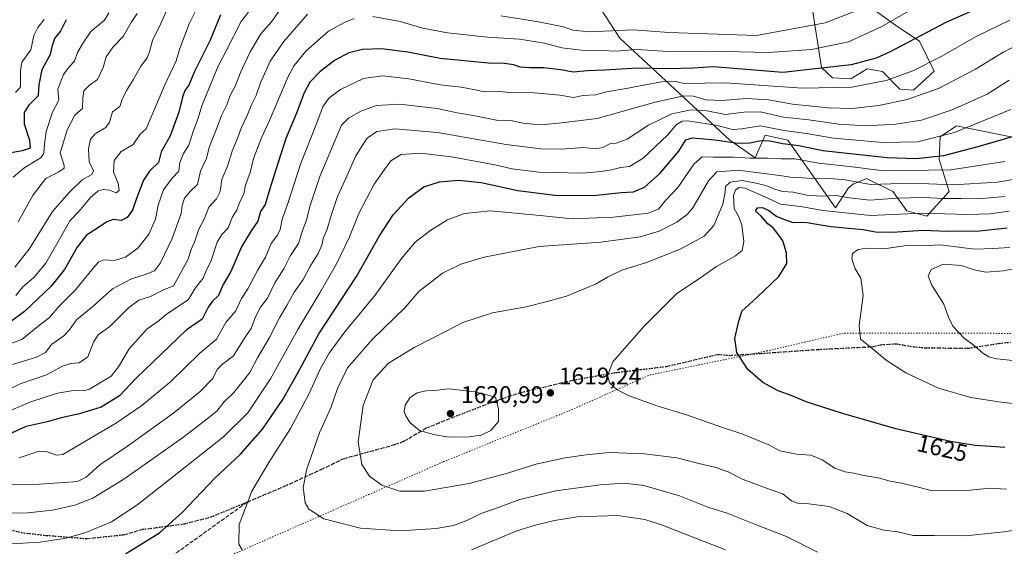
# Model space of a CAD drawing. Units: metres. Extents: x 671914 to 675376, y 4744460 to 4746859.
# Drawn here: x 673533 to 673944, y 4744826 to 4745045 of the extents above; entities that cross this region are included whole.
import ezdxf
from ezdxf.enums import TextEntityAlignment as Align

# ---------------------------------------------------------------- set-up
doc = ezdxf.new("R2010")
doc.units = ezdxf.units.M
doc.header["$MEASUREMENT"] = 0
doc.linetypes.add('DGN Style 3', pattern=[2.307223, 1.648017, -0.659207])
doc.linetypes.add('DGN Style 5', pattern=[1.153612, 0.494405, -0.659207])
for name, color, linetype, lineweight in [('Arbolado forestal CxS', 92, 'Continuous', 0), ('Curva de nivel maestra', 30, 'Continuous', 30), ('Curva de nivel normal', 30, 'Continuous', 0), ('Pastizal CxS', 92, 'Continuous', 0), ('Punto de cota en terreno', 7, 'Continuous', 0), ('Ruta', 7, 'DGN Style 5', 30), ('Rótulo de curva de nivel directora', 7, 'Continuous', 0), ('Rótulo de punto de cota en terreno', 7, 'Continuous', 0), ('Senda', 7, 'DGN Style 3', 0), ('Vía pecuaria eje', 92, 'DGN Style 5', 0)]:
    doc.layers.add(name, color=color, linetype=linetype, lineweight=lineweight)
doc.styles.add('Style-Arial', font='txt')

# ---------------------------------------------------------------- blocks, each defined once
blk = doc.blocks.new('5PATER')
at = {"layer": 'Punto de cota en terreno', "linetype": 'Continuous', "lineweight": 0}
h = blk.add_hatch(color=51, dxfattribs=at)
edge = h.paths.add_edge_path()
edge.add_ellipse((0, 0), major_axis=(-0.11, -0.111), ratio=0.999422, start_angle=0, end_angle=360)

msp = doc.modelspace()

# ---------------------------------------------------------------- linework, layer by layer
at = {"layer": 'Arbolado forestal CxS', "color": 92, "linetype": 'Continuous', "lineweight": 0}
for points in [[(673951.7863, 4744995.4799, 1599.807), (673924.3297, 4745001.1251, 1592.0792), (673917.4617, 4744996.5031, 1593.3804), (673917.0697, 4744986.9663, 1598.8827), (673921.2193, 4744973.7357, 1610.667), (673911.9585, 4744963.3367, 1619.4794), (673903.6415, 4744965.6627, 1617.3027), (673897.7047, 4744973.7015, 1610.8155), (673886.7197, 4744979.0377, 1606.4735), (673885.8951, 4744978.7013, 1606.9012), (673883.3789, 4744977.6755, 1608.2591), (673881.1579, 4744976.7697, 1609.4066), (673879.2619, 4744975.1979, 1610.9883), (673873.7599, 4744966.7999, 1616.9471), (673853.9505, 4744995.0737, 1596.7387), (673844.4565, 4744997.1837, 1596.7129), (673840.2365, 4744987.6859, 1603.1162), (673829.6877, 4744995.0737, 1597.8634), (673783.6727, 4745037.7117, 1565.4076), (673767.5641, 4745062.5623, 1550.9972)], [(673767.5641, 4745062.5623, 1550.9972), (673783.6727, 4745037.7117, 1565.4076), (673829.6877, 4744995.0737, 1597.8634), (673840.2365, 4744987.6859, 1603.1162), (673844.4565, 4744997.1837, 1596.7129), (673853.9505, 4744995.0737, 1596.7387), (673873.7599, 4744966.7999, 1616.9471), (673879.2619, 4744975.1979, 1610.9883), (673881.1579, 4744976.7697, 1609.4066), (673883.3789, 4744977.6755, 1608.2591), (673885.8951, 4744978.7013, 1606.9012), (673886.7197, 4744979.0377, 1606.4735), (673897.7047, 4744973.7015, 1610.8155), (673903.6415, 4744965.6627, 1617.3027), (673911.9585, 4744963.3367, 1619.4794), (673921.2193, 4744973.7357, 1610.667), (673917.0697, 4744986.9663, 1598.8827), (673917.4617, 4744996.5031, 1593.3804), (673924.3297, 4745001.1251, 1592.0792), (673951.7863, 4744995.4799, 1599.807)], [(673863.8869, 4745051.2987, 1559.5223), (673867.9605, 4745025.3951, 1573.0026), (673872.5565, 4745021.1081, 1575.7757), (673880.1935, 4745020.7381, 1576.6159), (673887.0413, 4745024.7869, 1575.0288), (673893.4303, 4745023.7389, 1576.4324), (673900.6741, 4745016.3669, 1581.145), (673906.4069, 4745015.9321, 1582.2703), (673915.0271, 4745023.8547, 1580.4235), (673908.8771, 4745036.3455, 1574.4391), (673899.7735, 4745042.3815, 1570.0481), (673888.0437, 4745050.8677, 1564.2057)], [(673888.0437, 4745050.8677, 1564.2057), (673899.7735, 4745042.3815, 1570.0481), (673908.8771, 4745036.3455, 1574.4391), (673915.0271, 4745023.8547, 1580.4235), (673906.4069, 4745015.9321, 1582.2703), (673900.6741, 4745016.3669, 1581.145), (673893.4303, 4745023.7389, 1576.4324), (673887.0413, 4745024.7869, 1575.0288), (673880.1935, 4745020.7381, 1576.6159), (673872.5565, 4745021.1081, 1575.7757), (673867.9605, 4745025.3951, 1573.0026), (673863.8869, 4745051.2987, 1559.5223)]]:
    msp.add_polyline3d(points, dxfattribs=at)
at = {"layer": 'Curva de nivel maestra', "color": 30, "linetype": 'Continuous', "lineweight": 30, "flags": 128}
for points, elevation in [([(673936.27, 4745051.4601), (673919.85, 4745044.1201), (673896.62, 4745031.9101), (673890.83, 4745029.3301), (673880.35, 4745026.4601), (673851.83, 4745023.2901), (673822.89, 4745025.6201), (673814.2, 4745025.1801), (673804.23, 4745024.8401), (673791.12, 4745025.1001), (673777.54, 4745024.3201), (673770.17, 4745024.0401), (673764.26, 4745023.4901), (673759.14, 4745024.3801), (673752.05, 4745025.3001), (673746.14, 4745025.2401), (673742.17, 4745025.5801), (673739.51, 4745026.4601), (673735.51, 4745027.0901), (673728.94, 4745027.2701), (673708.69, 4745029.1801), (673695.17, 4745031.8701), (673684.26, 4745033.2601), (673676.32, 4745032.9701), (673670.57, 4745031.4801), (673664.64, 4745028.3501), (673658.59, 4745023.7701), (673654.31, 4745019.2601), (673651.9, 4745014.8801), (673648.65, 4745006.3801), (673644.28, 4744995.7401), (673637.98, 4744976.2401), (673635.58, 4744968.2501), (673633.69, 4744965.3001), (673632.54, 4744961.2201), (673629.72, 4744957.3001), (673625.82, 4744950.6101), (673621.24, 4744940.3401), (673618.11, 4744934.8201), (673616.11, 4744930.3201), (673613.49, 4744927.7701), (673611.68, 4744925.1001), (673609.34, 4744920.4301), (673602.68, 4744915.7401), (673581.79, 4744895.7801), (673574.81, 4744888.3901), (673567.15, 4744883.6801), (673558.13, 4744880.8401), (673550.49, 4744879.2701), (673544.57, 4744877.6001), (673535.82, 4744875.5601), (673528.68, 4744872.4301)], 1575), ([(673528.66, 4744989.7701), (673534.25, 4744990.7701), (673537.6, 4744991.9401), (673537.42, 4744994.9501), (673535.13, 4745001.7201), (673535.12, 4745006.5901), (673537.2, 4745009.9501), (673540.92, 4745013.7701), (673541.23, 4745018.2101), (673542.54, 4745024.5401), (673546.05, 4745031.0101), (673546.84, 4745034.6201), (673547.86, 4745037.5701), (673550.17, 4745040.4401), (673552.72, 4745045.4401)], 1525), ([(673617.02, 4745047.3901), (673612.63, 4745036.7701), (673606.16, 4745023.7701), (673603.77, 4745018.1001), (673602.15, 4745015.7701), (673601.07, 4745013.1001), (673599.58, 4745006.8201), (673595.99, 4744996.9601), (673592.27, 4744990.1501), (673591.07, 4744985.7701), (673587.35, 4744982.1001), (673584.84, 4744978.4401), (673581.93, 4744970.7701), (673580.28, 4744965.8801), (673577.98, 4744962.7901), (673575.52, 4744961.5401), (673572.18, 4744961.9601), (673569.52, 4744961.0301), (673565.65, 4744958.3101), (673561.02, 4744955.5001), (673557.12, 4744950.4401), (673551.87, 4744941.1001), (673546.32, 4744934.1001), (673535.17, 4744923.5801), (673529.18, 4744919.1601)], 1550), ([(673577.32, 4744822.5001), (673591.49, 4744831.2101), (673601.01, 4744839.7501), (673614.68, 4744853.9901), (673625.31, 4744864.0801), (673634.47, 4744874.4501), (673643.07, 4744886.9201), (673649.07, 4744897.7501), (673657.98, 4744914.2701), (673673.84, 4744938.1801), (673683.33, 4744955.1401), (673689.13, 4744963.9201), (673695.66, 4744971.0701), (673701.86, 4744975.6101), (673708.41, 4744977.7201), (673716.53, 4744978.4601), (673725.79, 4744977.3901), (673741.14, 4744974.0701), (673756.53, 4744972.1301), (673772.7, 4744971.9801), (673784.26, 4744973.2001), (673789.43, 4744973.5601), (673794.07, 4744975.4801), (673800.48, 4744981.1501), (673808.36, 4744990.4801), (673811.32, 4744995.1801), (673814.08, 4744996.0301), (673823.57, 4744995.2801), (673832.82, 4744993.8301), (673838.02, 4744993.9101), (673842.76, 4744994.9201), (673846.4, 4744994.8201), (673851.83, 4744993.6501), (673858.5, 4744992.8101), (673868.5, 4744990.8201), (673895.34, 4744987.8301), (673907.49, 4744987.4801), (673918.97, 4744988.6801), (673933.33, 4744992.4401), (673947.68, 4744996.5801)], 1600), ([(673944.52, 4744866.8201), (673938.74, 4744867.3201), (673932.1, 4744867.6601), (673921.82, 4744869.3801), (673899.02, 4744874.6101), (673885.42, 4744878.5801), (673876.7, 4744880.9801), (673868.44, 4744883.7201), (673861.6, 4744885.8801), (673855.26, 4744888.5501), (673849.8, 4744890.4801), (673843.46, 4744894.0201), (673837.23, 4744899.4501), (673832.6, 4744906.4701), (673831.72, 4744912.2801), (673833.23, 4744918.9601), (673834.7, 4744923.8001), (673840.81, 4744929.2801), (673850.17, 4744938.1701), (673853.49, 4744943.6901), (673853.31, 4744948.1101), (673851.78, 4744953.1201), (673849.78, 4744955.9501), (673847.8, 4744958.4501), (673845.58, 4744960.2001), (673842.74, 4744963.3801), (673840.41, 4744965.5201), (673841.28, 4744966.8901), (673843.28, 4744966.9301), (673845.91, 4744965.6701), (673849.24, 4744963.2501), (673853.2, 4744961.7401), (673856.12, 4744960.8001), (673861, 4744960.8401), (673871.84, 4744959.0601), (673885.3, 4744957.7601), (673890.49, 4744956.9001), (673897.5, 4744956.6501), (673910.36, 4744957.5601), (673920.46, 4744957.1201), (673933.96, 4744957.1901), (673945.47, 4744958.5401)], 1625)]:
    msp.add_lwpolyline(points, dxfattribs=dict(at, elevation=elevation))
at = {"layer": 'Curva de nivel normal', "color": 30, "linetype": 'Continuous', "lineweight": 0, "flags": 128}
for points, elevation in [([(673521.98, 4744907.59), (673534.04, 4744911.95), (673540.75, 4744917.28), (673545.52, 4744921.13), (673549.65, 4744925.87), (673556.38, 4744932.61), (673564.52, 4744942.56), (673566.14, 4744944.28), (673568.3, 4744945.16), (673572.51, 4744944.85), (673577.25, 4744946.22), (673582.66, 4744950.1), (673587.01, 4744955.86), (673589.89, 4744962.11), (673590.99, 4744968.02), (673593.15, 4744974.42), (673596.8, 4744979.27), (673599.62, 4744982.1), (673600.05, 4744985.77), (673601.55, 4744989.48), (673603.76, 4744992.95), (673605.7, 4744999.15), (673607.47, 4745003.88), (673609.37, 4745009.88), (673613.7, 4745020.22), (673616.02, 4745025.92), (673619.4, 4745032.38), (673625.68, 4745044.59), (673633.29, 4745054.76)], 1555), ([(673608.67, 4745053.15), (673603.92, 4745043.67), (673600, 4745033.34), (673598.46, 4745028.21), (673593.75, 4745018.11), (673585.92, 4744999.77), (673583.4, 4744997.53), (673580.54, 4744993.29), (673575.52, 4744990.3), (673572.51, 4744986.57), (673572.29, 4744981.73), (673574.21, 4744976.97), (673574.66, 4744974.05), (673573.46, 4744973.15), (673570.62, 4744974.16), (673567.96, 4744974.45), (673565.7, 4744973.8), (673562.6, 4744971.03), (673557.99, 4744965.51), (673554.04, 4744961.44), (673550.87, 4744955.72), (673544.02, 4744943.77), (673539.1, 4744937.8), (673534.44, 4744933.95), (673531.52, 4744930.24)], 1545), ([(673530.18, 4744901.54), (673540.18, 4744904.48), (673543.85, 4744906.43), (673546.6, 4744909.92), (673551.52, 4744913.42), (673553.93, 4744915.96), (673556.85, 4744920.18), (673563.85, 4744925.82), (673571.92, 4744933.02), (673579.8, 4744937.29), (673585.59, 4744939.01), (673589.38, 4744940.56), (673591.94, 4744943.92), (673596.81, 4744954.1), (673600.51, 4744964.48), (673600.96, 4744967.82), (673602, 4744970.95), (673604.25, 4744973.69), (673607.44, 4744976.55), (673608.58, 4744982.18), (673611.14, 4744987.54), (673612.32, 4744992.44), (673615.24, 4744999.44), (673617.41, 4745005.44), (673619.58, 4745009.77), (673621.04, 4745013.77), (673623.21, 4745017.92), (673625.29, 4745023.39), (673629.22, 4745031.67), (673633.78, 4745039.42), (673638.24, 4745044.51), (673643.84, 4745052.43)], 1560), ([(673531.16, 4744942.09), (673537.06, 4744949.6), (673546.85, 4744965.33), (673553.78, 4744973.3), (673559.25, 4744978.58), (673563.24, 4744980.78), (673563.98, 4744982.29), (673562.16, 4744986.1), (673561.84, 4744991.44), (673562.72, 4744995.44), (673564.74, 4744997.92), (673569.04, 4745000.37), (673570.68, 4745002.59), (673571.85, 4745006.98), (673574.99, 4745009.2), (673575.92, 4745011.99), (673577.74, 4745015.77), (673580.51, 4745020.22), (673583.76, 4745025.9), (673586.37, 4745029.48), (673587.38, 4745031.9), (673588.54, 4745036.69), (673591.96, 4745043.52), (673594.38, 4745049.1)], 1540), ([(673680.66, 4745046.69), (673692.05, 4745044.59), (673701.46, 4745041.76), (673711.79, 4745039.84), (673728.51, 4745038), (673741.78, 4745037.27), (673752.29, 4745035.52), (673759.45, 4745033.68), (673770.16, 4745032.34), (673776.16, 4745032.48), (673782.16, 4745032.24), (673790.8, 4745032.9), (673804.02, 4745032.07), (673821.8, 4745032.22), (673845.83, 4745031.65), (673863.84, 4745032.89), (673879.2, 4745036.09), (673893.14, 4745042.51), (673909.82, 4745052.11)], 1570), ([(673734.08, 4745046.95), (673749.77, 4745044.44), (673760.27, 4745042.37), (673764.17, 4745040.96), (673771.14, 4745040.29), (673789.49, 4745041.12), (673804.16, 4745039.97), (673840.78, 4745038.72), (673869.47, 4745044.09), (673882.42, 4745049.06)], 1565), ([(673518.15, 4744885.91), (673533.29, 4744893.34), (673544.31, 4744897.18), (673551.05, 4744900.74), (673554.36, 4744901.89), (673557.91, 4744902.18), (673561.53, 4744904.74), (673563.99, 4744910.77), (673565.94, 4744913.82), (673570.78, 4744917.37), (673578.62, 4744925.06), (673582.94, 4744928.26), (673587.8, 4744929.87), (673592.92, 4744932.44), (673597.31, 4744934.28), (673603.32, 4744945.1), (673604.76, 4744949.44), (673606.12, 4744952.55), (673607.99, 4744957.88), (673610.21, 4744962.16), (673612.09, 4744967.06), (673615.34, 4744970.54), (673616.86, 4744973.6), (673617.47, 4744978.65), (673619.96, 4744984.22), (673622, 4744990.91), (673624.05, 4744995.72), (673625.58, 4745000.1), (673628.17, 4745005.44), (673629.94, 4745009.77), (673631.89, 4745013.77), (673633.63, 4745018.98), (673637.69, 4745028.08), (673643.36, 4745036.24), (673653.25, 4745047.67)], 1565), ([(673525.96, 4744880.85), (673537.85, 4744885.93), (673548.85, 4744889.5), (673555.62, 4744890.69), (673559.91, 4744890.53), (673562.34, 4744891.18), (673566.4, 4744893.72), (673571.3, 4744896.59), (673574.42, 4744900.55), (673578.8, 4744908.06), (673586.4, 4744916.42), (673591.4, 4744919.86), (673594.39, 4744922.48), (673603.46, 4744928.44), (673606.48, 4744933.44), (673609.71, 4744937.57), (673610.99, 4744940.63), (673613.08, 4744944.92), (673615.62, 4744952.5), (673617.58, 4744955.79), (673620.16, 4744958.44), (673621.99, 4744963.1), (673623.76, 4744965.86), (673624.81, 4744968.7), (673626.69, 4744972.76), (673627.42, 4744976.29), (673629.33, 4744981.6), (673630.81, 4744987.4), (673634.06, 4744996.12), (673637.48, 4745003.34), (673645.25, 4745021.72), (673647.69, 4745026.19), (673652.64, 4745032.26), (673662.06, 4745040.56), (673668.98, 4745044.3), (673672.84, 4745045.91)], 1570), ([(673530.39, 4744979.68), (673534.9, 4744983.36), (673542.09, 4744987.83), (673543.15, 4744989.67), (673543.46, 4744993.39), (673544.18, 4744998.77), (673546.85, 4745006.77), (673549.49, 4745011.78), (673548.99, 4745016.38), (673551.49, 4745022.48), (673553.8, 4745025.7), (673556, 4745028.1), (673557.2, 4745031.73), (673559.66, 4745035.72), (673562.85, 4745040.41), (673568.56, 4745045.11), (673570.36, 4745048.26)], 1530), ([(673531.31, 4745015), (673533.49, 4745017.24), (673533.53, 4745024.08), (673533.97, 4745027.66), (673535.5, 4745029.76), (673537.77, 4745032.77), (673539.07, 4745038.77), (673540.64, 4745042.1), (673543.38, 4745045.44)], 1520), ([(673532.49, 4744960.95), (673538.82, 4744972.32), (673544, 4744979.14), (673549.5, 4744981.92), (673551.66, 4744983.38), (673551.75, 4744984.46), (673550.07, 4744989.77), (673553.05, 4744999.69), (673556.15, 4745005.5), (673559.34, 4745008.34), (673559.5, 4745012.73), (673559.97, 4745015.7), (673562.16, 4745017.85), (673565.6, 4745020.46), (673567.96, 4745025.44), (673569.25, 4745029.83), (673572.14, 4745034.02), (673576.36, 4745038.36), (673579.72, 4745044.23), (673582.2, 4745047.97)], 1535), ([(673946.65, 4745045.18), (673932.28, 4745038.26), (673918.13, 4745030.14), (673906.05, 4745023.99), (673894.99, 4745019.96), (673880.63, 4745017.25), (673859.86, 4745016.8), (673827.89, 4745018.98), (673810.62, 4745018.71), (673806.46, 4745019.74), (673801.1, 4745019.38), (673786.41, 4745016.64), (673778.21, 4745015.29), (673773.53, 4745014), (673768.43, 4745013.68), (673764.35, 4745012.96), (673758.62, 4745013.83), (673748, 4745014.81), (673737.83, 4745015.01), (673731.84, 4745015.58), (673727.18, 4745015.21), (673723.34, 4745016.1), (673717.5, 4745017.19), (673708.67, 4745018.19), (673695.63, 4745020.62), (673684.69, 4745021.88), (673676.76, 4745020.83), (673667.15, 4745016.24), (673662.17, 4745012.66), (673659.74, 4745009), (673656.51, 4745000.54), (673650.48, 4744985.43), (673645.04, 4744968.63), (673642.71, 4744962.13), (673641.85, 4744957.83), (673640.75, 4744955.47), (673638.11, 4744951.96), (673635.81, 4744946.23), (673632.41, 4744940.77), (673628.36, 4744933.1), (673625.75, 4744929.06), (673623.34, 4744923.92), (673619.24, 4744918.95), (673615.3, 4744912.01), (673608.28, 4744906), (673596.26, 4744894.45), (673584.18, 4744884.32), (673573.5, 4744877.08), (673551.18, 4744863.88), (673548.45, 4744863.64), (673544.6, 4744864.98), (673540.85, 4744865.22), (673532.85, 4744862.56)], 1580), ([(673957.27, 4745038.69), (673944.06, 4745032), (673932.3, 4745024.69), (673916.78, 4745016.66), (673903.68, 4745012.04), (673891.85, 4745009.6), (673880.82, 4745008.37), (673870.68, 4745008.62), (673855.8, 4745010.08), (673846.01, 4745011.95), (673836.49, 4745012.43), (673826.36, 4745011.64), (673819.7, 4745011.96), (673814.48, 4745013.38), (673810.49, 4745013.52), (673798.5, 4745010.95), (673774.27, 4745004.07), (673758.15, 4745002.19), (673750.54, 4745001.47), (673743.25, 4745002.18), (673738.87, 4745003.14), (673732.17, 4745003.48), (673722.5, 4745005.37), (673715.79, 4745006.5), (673707.51, 4745008.33), (673691.84, 4745010.06), (673682.17, 4745009.54), (673675.84, 4745007.34), (673670.42, 4745004.32), (673667.49, 4745001.4), (673658.49, 4744979.98), (673654.31, 4744967.35), (673652.87, 4744961.77), (673651.25, 4744957.44), (673649.55, 4744951.99), (673646.24, 4744946.98), (673643.54, 4744941.66), (673639.73, 4744935.56), (673636.54, 4744929.2), (673633.73, 4744925.36), (673631.62, 4744921.39), (673629.75, 4744916.44), (673627.06, 4744912.44), (673622.47, 4744905.11), (673618.01, 4744901.78), (673615.64, 4744899.32), (673613.81, 4744895.61), (673608.52, 4744890.14), (673597.52, 4744881.24), (673578.18, 4744867.43), (673566.6, 4744859.64), (673560.87, 4744854.51), (673557.27, 4744852.61), (673551.76, 4744852.3), (673541.46, 4744851.52), (673515.94, 4744851.2)], 1585), ([(673521.46, 4744839.42), (673536.52, 4744839.6), (673546.74, 4744840.63), (673556.15, 4744842.74), (673563.72, 4744845.65), (673576.61, 4744853.6), (673601.08, 4744870.84), (673611.45, 4744878.77), (673615.52, 4744882.03), (673618.34, 4744885.79), (673622.49, 4744889.82), (673625.96, 4744893.94), (673629.3, 4744898.15), (673632.41, 4744904.27), (673637.49, 4744912.74), (673641.62, 4744920.93), (673644.7, 4744926.1), (673647.79, 4744931.63), (673651.46, 4744936.92), (673654.26, 4744942.28), (673657.8, 4744947.78), (673659.3, 4744951.27), (673659.92, 4744954.04), (673661.58, 4744957.9), (673662.99, 4744963.3), (673665.8, 4744971.58), (673669.8, 4744980.13), (673673.51, 4744988.49), (673675.84, 4744992.36), (673678.17, 4744995.95), (673682.26, 4744998.68), (673689.83, 4744999.88), (673707.59, 4744998.25), (673736.25, 4744993.29), (673750.81, 4744991.48), (673759.42, 4744991.39), (673768.73, 4744991.98), (673773.62, 4744991.52), (673776.64, 4744992.06), (673779.62, 4744993.61), (673782.16, 4744993.86), (673786.79, 4744995.56), (673795.68, 4745001.36), (673805.46, 4745006.03), (673813.48, 4745007.73), (673820.08, 4745007.28), (673827.81, 4745005.82), (673835.46, 4745006.75), (673842.41, 4745006.88), (673852.03, 4745004.64), (673862.7, 4745003.58), (673875.2, 4745001.73), (673886.5, 4745001.07), (673899.04, 4745001.7), (673909.67, 4745003.48), (673922.52, 4745007.69), (673937.12, 4745014.32), (673946.31, 4745020.1)], 1590), ([(673947.07, 4745007.94), (673923.47, 4744998.34), (673908.06, 4744994.34), (673893.53, 4744994.15), (673872.98, 4744995.98), (673861.66, 4744997.84), (673852.35, 4744999.07), (673842.29, 4745001.06), (673834.74, 4744999.78), (673830.73, 4744999.6), (673823.8, 4745001.4), (673812.14, 4745003.19), (673809.72, 4745003.02), (673807.41, 4745001.65), (673803.7, 4744997.13), (673793.46, 4744987.55), (673787.82, 4744984.04), (673783.96, 4744983.68), (673780.36, 4744982.74), (673775.83, 4744982.05), (673767.94, 4744981.28), (673749.94, 4744981.76), (673738.82, 4744983.07), (673730.84, 4744984.9), (673713.51, 4744988.13), (673700.47, 4744989.72), (673692.36, 4744989.15), (673688.14, 4744986.5), (673685.51, 4744982.8), (673681.17, 4744976.74), (673674.78, 4744964.44), (673670.88, 4744954.71), (673665.45, 4744943.55), (673658.46, 4744931.4), (673649.25, 4744916.1), (673637.93, 4744895.51), (673628.4, 4744881.31), (673618.27, 4744871.3), (673597.57, 4744855.06), (673582.1, 4744842.76), (673571.42, 4744835.88), (673560.72, 4744831.4), (673552.56, 4744829.02), (673541.68, 4744827.33), (673524.6, 4744826.41)], 1595), ([(673626.07, 4744824.1), (673624.66, 4744826.47), (673624.83, 4744834.76), (673630.11, 4744848.68), (673637.16, 4744860.6), (673646.26, 4744874.73), (673654.07, 4744889.37), (673658.8, 4744899.78), (673662.35, 4744906.17), (673668.91, 4744915.08), (673681.44, 4744930.2), (673692.51, 4744945.71), (673698.32, 4744952.46), (673704.77, 4744957.56), (673711.82, 4744961.78), (673718.91, 4744964.55), (673729.67, 4744965.6), (673750.41, 4744963.67), (673763.79, 4744962.2), (673781.16, 4744962.98), (673795.5, 4744964.69), (673799.89, 4744966.24), (673802.68, 4744969.76), (673808.02, 4744975.36), (673814.78, 4744985.24), (673818.16, 4744988.08), (673822.9, 4744987.95), (673831.44, 4744987.97), (673838.23, 4744987.51), (673845.38, 4744987.54), (673851.06, 4744987.32), (673856.8, 4744987.32), (673866.64, 4744985.54), (673879.63, 4744984.16), (673893.94, 4744982.31), (673921.93, 4744982.69), (673944.51, 4744986.16)], 1605), ([(673866.25, 4744823.15), (673853.36, 4744829.68), (673839.64, 4744835.04), (673828.61, 4744839.49), (673820.46, 4744841.99), (673808.72, 4744846.7), (673793.76, 4744850.93), (673785.48, 4744851.95), (673775.5, 4744851.28), (673757.08, 4744848.75), (673741.98, 4744845.11), (673731.81, 4744841.41), (673725.69, 4744839.31), (673719.9, 4744836.33), (673714.29, 4744834.27), (673707.09, 4744833.03), (673692.05, 4744832.13), (673675.51, 4744833.22), (673660.1, 4744837.11), (673653.93, 4744841.06), (673652.36, 4744843.71), (673652.04, 4744846.11), (673651.51, 4744850.11), (673653.02, 4744857.91), (673658.38, 4744872.95), (673663.12, 4744883.39), (673665.82, 4744891.5), (673670.04, 4744900.05), (673680.41, 4744912.11), (673694.06, 4744925.32), (673699.84, 4744931.96), (673709.64, 4744939.62), (673717.39, 4744943.35), (673727.11, 4744946.3), (673750.03, 4744950.68), (673775.8, 4744952.53), (673792.16, 4744954.72), (673800.16, 4744957.1), (673807.5, 4744960.82), (673811.92, 4744964.1), (673814.16, 4744966.8), (673820.83, 4744978.13), (673824.18, 4744981.84), (673828.1, 4744982.1), (673833.01, 4744982.62), (673850.51, 4744980.36), (673855.88, 4744979.49), (673860.03, 4744979.38), (673865.71, 4744978.93), (673871.36, 4744979.12), (673877.9, 4744978.5), (673888.36, 4744976.63), (673901.16, 4744977), (673912.76, 4744976.92), (673922.93, 4744976.41), (673941.43, 4744977.62), (673956.16, 4744980.09)], 1610), ([(673960.18, 4744834.14), (673944.02, 4744831.63), (673928.16, 4744830.04), (673915.11, 4744830.05), (673906.18, 4744830.17), (673899.86, 4744831.64), (673893.99, 4744832.31), (673887.06, 4744834.34), (673878.64, 4744839.36), (673871.18, 4744842.2), (673862.63, 4744843.35), (673857.88, 4744843.55), (673855.47, 4744844.64), (673851.84, 4744847.51), (673845.7, 4744849.65), (673835.24, 4744853.52), (673829.04, 4744856.65), (673823.88, 4744858.54), (673816.12, 4744860.24), (673807.52, 4744862.52), (673793.98, 4744864.16), (673779.22, 4744864.79), (673769.72, 4744863.76), (673760.84, 4744862.53), (673748.61, 4744859.82), (673736.87, 4744856.12), (673720.85, 4744851.82), (673702.23, 4744848.57), (673691.85, 4744848.67), (673684.34, 4744851.12), (673679.19, 4744854.87), (673675.99, 4744859.81), (673674.51, 4744869.25), (673676.62, 4744884.43), (673680.78, 4744895.11), (673687.07, 4744902.04), (673698.14, 4744908.73), (673712.12, 4744915.77), (673718.17, 4744919.07), (673730.6, 4744923), (673744.57, 4744925.55), (673753.44, 4744927.77), (673761.5, 4744929.96), (673773.51, 4744934.97), (673778.56, 4744937.98), (673784.51, 4744940.89), (673794.83, 4744943.99), (673808.93, 4744949.58), (673819.01, 4744955.08), (673822.98, 4744959.44), (673826.7, 4744968.44), (673827.78, 4744973.44), (673827.85, 4744975.77), (673829.77, 4744977.58), (673834.82, 4744978.22), (673840.52, 4744977.12), (673844.64, 4744976.24), (673848.37, 4744974.64), (673851.78, 4744973.72), (673856.1, 4744973.38), (673861.93, 4744972.2), (673867.75, 4744971.69), (673874.06, 4744972), (673879.68, 4744970.96), (673888.11, 4744970.05), (673899.42, 4744970.95), (673910.86, 4744971.18), (673918.84, 4744970.72), (673926.33, 4744970.7), (673933.33, 4744970.65), (673944.49, 4744971.55)], 1615), ([(673945.21, 4744849.51), (673938.26, 4744849.89), (673930.2, 4744849.04), (673914.15, 4744848.78), (673908.92, 4744850.19), (673901.34, 4744852.02), (673896.56, 4744852.85), (673891.58, 4744854.12), (673884.9, 4744855.26), (673881.5, 4744856.11), (673877.83, 4744856.64), (673873.5, 4744858.23), (673868.16, 4744861.73), (673863.5, 4744863.64), (673857.5, 4744864.04), (673850.55, 4744865.43), (673845.91, 4744867.89), (673835.05, 4744872.47), (673827.43, 4744874.95), (673811.52, 4744880.42), (673799.16, 4744884.22), (673787.64, 4744888.41), (673782.65, 4744890.9), (673779.63, 4744893.65), (673778.62, 4744896.78), (673780.8, 4744902.58), (673793.75, 4744917.33), (673807.48, 4744931.06), (673815.74, 4744936.52), (673824.08, 4744942.4), (673832.01, 4744946.78), (673834.76, 4744949.04), (673835.49, 4744952.76), (673834.69, 4744959.74), (673833.12, 4744963.6), (673831.43, 4744966.63), (673831.15, 4744971.99), (673831.97, 4744974.36), (673833.62, 4744975.28), (673836.11, 4744975.02), (673845.5, 4744970.83), (673850.86, 4744968.34), (673859.14, 4744967.45), (673868.64, 4744965.73), (673888.44, 4744963.67), (673909.96, 4744964.56), (673929.08, 4744964.01), (673938.19, 4744964.38), (673946.36, 4744965.46)], 1620), ([(673963.77, 4744883.2), (673942.07, 4744885.9), (673930.35, 4744887.67), (673916.86, 4744891.6), (673903.21, 4744897.96), (673894.92, 4744903.29), (673888.32, 4744908.88), (673884.25, 4744912.09), (673883.7, 4744917.8), (673885.3, 4744930.24), (673884.32, 4744937.44), (673881.9, 4744941.72), (673880.58, 4744945.72), (673880.96, 4744947.85), (673883.22, 4744949.53), (673886.95, 4744950.02), (673894.02, 4744949.7), (673904.45, 4744951.34), (673910.91, 4744950.94), (673917.26, 4744951.4), (673922.15, 4744950.79), (673927.42, 4744950.2), (673932.23, 4744949.6), (673939.46, 4744949.93), (673946.55, 4744950.26)], 1630), ([(673950.49, 4744902.92), (673941.15, 4744903.79), (673937.77, 4744904.64), (673935.27, 4744906.19), (673931.78, 4744909.23), (673927.59, 4744912.44), (673922.86, 4744917.46), (673920.92, 4744921.2), (673918.97, 4744926.72), (673914.06, 4744934.54), (673912.55, 4744938.3), (673913.79, 4744941.07), (673918.77, 4744943.38), (673926.38, 4744942.81), (673931.7, 4744940.93), (673936.58, 4744940.01), (673943.9, 4744940.51), (673949.66, 4744941.61)], 1635), ([(673712.3, 4744891.35), (673706.31, 4744890.58), (673702.76, 4744890.5), (673699.09, 4744889.61), (673696, 4744887.54), (673694.12, 4744884.47), (673693.74, 4744881.93), (673694.34, 4744879.99), (673696.05, 4744877.32), (673700.02, 4744873.96), (673706.04, 4744872.31), (673712.03, 4744871.21), (673720.7, 4744871.24), (673725.84, 4744871.94), (673729.84, 4744873.9), (673733.12, 4744877.64), (673733.07, 4744883), (673731.84, 4744887.78), (673723.13, 4744890.08), (673712.3, 4744891.35)], 1620), ([(673827.83, 4744824.17), (673801.16, 4744834.56), (673794.11, 4744836.75), (673782.83, 4744838.53), (673765.98, 4744837.84), (673756.49, 4744836.43), (673749, 4744834.61), (673740.76, 4744832.07), (673721.85, 4744824.08)], 1605)]:
    msp.add_lwpolyline(points, dxfattribs=dict(at, elevation=elevation))
at = {"layer": 'Pastizal CxS', "color": 92, "linetype": 'Continuous', "lineweight": 0}
for points in [[(673767.5641, 4745062.5623, 1550.9972), (673783.6727, 4745037.7117, 1565.4076), (673829.6877, 4744995.0737, 1597.8634), (673840.2365, 4744987.6859, 1603.1162), (673844.4565, 4744997.1837, 1596.7129), (673853.9505, 4744995.0737, 1596.7387), (673873.7599, 4744966.7999, 1616.9471), (673879.2619, 4744975.1979, 1610.9883), (673881.1579, 4744976.7697, 1609.4066), (673883.3789, 4744977.6755, 1608.2591), (673885.8951, 4744978.7013, 1606.9012), (673886.7197, 4744979.0377, 1606.4735), (673897.7047, 4744973.7015, 1610.8155), (673903.6415, 4744965.6627, 1617.3027), (673911.9585, 4744963.3367, 1619.4794), (673921.2193, 4744973.7357, 1610.667), (673917.0697, 4744986.9663, 1598.8827), (673917.4617, 4744996.5031, 1593.3804), (673924.3297, 4745001.1251, 1592.0792), (673951.7863, 4744995.4799, 1599.807)], [(673767.5641, 4745062.5623, 1550.9972), (673783.6727, 4745037.7117, 1565.4076), (673829.6877, 4744995.0737, 1597.8634), (673840.2365, 4744987.6859, 1603.1162), (673844.4565, 4744997.1837, 1596.7129), (673853.9505, 4744995.0737, 1596.7387), (673873.7599, 4744966.7999, 1616.9471), (673879.2619, 4744975.1979, 1610.9883), (673881.1579, 4744976.7697, 1609.4066), (673883.3789, 4744977.6755, 1608.2591), (673885.8951, 4744978.7013, 1606.9012), (673886.7197, 4744979.0377, 1606.4735), (673897.7047, 4744973.7015, 1610.8155), (673903.6415, 4744965.6627, 1617.3027), (673911.9585, 4744963.3367, 1619.4794), (673921.2193, 4744973.7357, 1610.667), (673917.0697, 4744986.9663, 1598.8827), (673917.4617, 4744996.5031, 1593.3804), (673924.3297, 4745001.1251, 1592.0792), (673951.7863, 4744995.4799, 1599.807)], [(673888.0437, 4745050.8677, 1564.2057), (673899.7735, 4745042.3815, 1570.0481), (673908.8771, 4745036.3455, 1574.4391), (673915.0271, 4745023.8547, 1580.4235), (673906.4069, 4745015.9321, 1582.2703), (673900.6741, 4745016.3669, 1581.145), (673893.4303, 4745023.7389, 1576.4324), (673887.0413, 4745024.7869, 1575.0288), (673880.1935, 4745020.7381, 1576.6159), (673872.5565, 4745021.1081, 1575.7757), (673867.9605, 4745025.3951, 1573.0026), (673863.8869, 4745051.2987, 1559.5223)], [(673888.0437, 4745050.8677, 1564.2057), (673899.7735, 4745042.3815, 1570.0481), (673908.8771, 4745036.3455, 1574.4391), (673915.0271, 4745023.8547, 1580.4235), (673906.4069, 4745015.9321, 1582.2703), (673900.6741, 4745016.3669, 1581.145), (673893.4303, 4745023.7389, 1576.4324), (673887.0413, 4745024.7869, 1575.0288), (673880.1935, 4745020.7381, 1576.6159), (673872.5565, 4745021.1081, 1575.7757), (673867.9605, 4745025.3951, 1573.0026), (673863.8869, 4745051.2987, 1559.5223)]]:
    msp.add_polyline3d(points, dxfattribs=at)
at = {"layer": 'Ruta', "color": 7, "linetype": 'DGN Style 5', "lineweight": 30}
msp.add_polyline3d([(673518.0917, 4744835.4333, 1591.8758), (673533.7021, 4744831.3323, 1593.3709), (673544.4178, 4744830.1417, 1594.0063), (673560.9543, 4744828.8188, 1595.8398), (673576.5647, 4744830.4063, 1597.4717), (673584.3523, 4744832.7046, 1598.1622), (673586.7154, 4744832.9335, 1598.547), (673601.7321, 4744834.9235, 1600.9837), (673612.8127, 4744837.8146, 1602.6954), (673626.1742, 4744843.2386, 1604.7547), (673628.1918, 4744844.0946, 1605.0863), (673643.6367, 4744850.6469, 1608.1723), (673658.9826, 4744857.6584, 1611.5999), (673668.243, 4744862.1563, 1613.7404), (673689.7819, 4744868.0429, 1618.3622), (673693.5915, 4744869.4769, 1619.0283), (673702.7371, 4744874.8583, 1620.4381), (673713.3837, 4744879.2416, 1620.9957), (673730.3567, 4744885.7176, 1620.1792), (673742.4797, 4744889.8418, 1619.458), (673764.2722, 4744894.9464, 1619.4393), (673782.0692, 4744898.1247, 1620.2948), (673803.1732, 4744900.6322, 1621.8366), (673824.699, 4744905.7116, 1624.1407), (673829.2551, 4744905.2586, 1624.657), (673842.7376, 4744906.102, 1626.2662), (673866.4475, 4744907.7533, 1628.4253), (673889.2309, 4744908.9063, 1630.1965), (673892.8151, 4744909.7512, 1630.5081), (673899.2632, 4744910.1097, 1631.1912), (673906.2858, 4744908.8901, 1631.8882), (673911.5003, 4744908.4257, 1632.4497), (673929.3263, 4744908.2799, 1634.768), (673942.0958, 4744910.3074, 1636.1396), (673946.9292, 4744910.8133, 1636.5135)], dxfattribs=at)
at = {"layer": 'Senda', "color": 7, "linetype": 'DGN Style 3', "lineweight": 0}
for points in [[(673518.0917, 4744835.4333, 1591.8758), (673533.7021, 4744831.3323, 1593.3709), (673544.4178, 4744830.1417, 1594.0063), (673560.9543, 4744828.8188, 1595.8398), (673576.5647, 4744830.4063, 1597.4717), (673584.3523, 4744832.7046, 1598.1622), (673586.7154, 4744832.9335, 1598.547), (673601.7321, 4744834.9235, 1600.9837), (673612.8127, 4744837.8146, 1602.6954), (673626.1742, 4744843.2386, 1604.7547), (673628.1918, 4744844.0946, 1605.0863), (673643.6367, 4744850.6469, 1608.1723), (673658.9826, 4744857.6584, 1611.5999), (673668.243, 4744862.1563, 1613.7404), (673689.7819, 4744868.0429, 1618.3622), (673693.5915, 4744869.4769, 1619.0283), (673702.7371, 4744874.8583, 1620.4381), (673713.3837, 4744879.2416, 1620.9957), (673730.3567, 4744885.7176, 1620.1792), (673742.4797, 4744889.8418, 1619.458), (673764.2722, 4744894.9464, 1619.4393), (673782.0692, 4744898.1247, 1620.2948), (673803.1732, 4744900.6322, 1621.8366), (673824.699, 4744905.7116, 1624.1407), (673829.2551, 4744905.2586, 1624.657), (673842.7376, 4744906.102, 1626.2662), (673866.4475, 4744907.7533, 1628.4253), (673889.2309, 4744908.9063, 1630.1965), (673892.8151, 4744909.7512, 1630.5081), (673899.2632, 4744910.1097, 1631.1912), (673906.2858, 4744908.8901, 1631.8882), (673911.5003, 4744908.4257, 1632.4497), (673929.3263, 4744908.2799, 1634.768), (673942.0958, 4744910.3074, 1636.1396), (673946.9292, 4744910.8133, 1636.5135)], [(673523.8243, 4744785.6611, 1607.6706), (673535.0577, 4744792.2781, 1605.0441), (673555.6895, 4744800.7767, 1603.2383), (673585.4165, 4744813.4385, 1602.5947), (673628.1918, 4744844.0946, 1605.0863)]]:
    msp.add_polyline3d(points, dxfattribs=at)
at = {"layer": 'Vía pecuaria eje', "color": 92, "linetype": 'DGN Style 5', "lineweight": 0}
msp.add_polyline3d([(673530.1805, 4744733.5341, 1602.9399), (673555.1665, 4744766.0019, 1604.6057), (673580.1524, 4744795.9722, 1603.2481), (673616.3817, 4744819.6986, 1604.0189), (673678.846, 4744847.1712, 1616.6247), (673710.0781, 4744860.9075, 1618.2186), (673762.548, 4744882.1363, 1619.0253), (673796.2787, 4744897.1213, 1621.2404), (673845.0007, 4744907.1114, 1626.5825), (673877.4819, 4744914.6039, 1629.5478), (673919.9574, 4744914.6037, 1634.2756), (673968.1416, 4744914.3187, 1638.8755), (674034.0779, 4744920.3102, 1648.903), (674090.024, 4744934.2908, 1647.5096), (674133.9819, 4744954.2631, 1652.3136), (674171.9454, 4744986.2189, 1662.8316), (674197.9207, 4745018.1749, 1672.2022), (674239.8804, 4745038.1472, 1687.4019), (674301.8207, 4745050.1305, 1692.3269), (674355.7685, 4745058.1193, 1692.2671), (674440.7515, 4745054.6041, 1693.9851), (674482.7109, 4745052.6067, 1692.7049), (674544.6511, 4745062.5927, 1687.023)], dxfattribs=at)

# ---------------------------------------------------------------- block references
at = {"layer": 'Punto de cota en terreno', "color": 7, "linetype": 'Continuous', "lineweight": 0, "xscale": 10, "yscale": 10, "zscale": 10}
for p in [(673754.73, 4744889.66, 1619.24), (673713, 4744881, 1620.99)]:
    msp.add_blockref('5PATER', p, dxfattribs=at)

# ---------------------------------------------------------------- texts
at = {"layer": 'Rótulo de curva de nivel directora', "color": 7, "linetype": 'Continuous', "lineweight": 0, "style": 'Style-Arial'}
msp.add_text('1625', height=7, rotation=347.08061, dxfattribs=at).set_placement((673918.4177, 4744866.5323), align=Align.MIDDLE_CENTER)
at = {"layer": 'Rótulo de punto de cota en terreno', "color": 7, "linetype": 'Continuous', "lineweight": 0, "style": 'Style-Arial'}
for s, p in [('1619,24', (673758.2578, 4744893.1878)), ('1620,99', (673717.4097, 4744885.4097))]:
    msp.add_text(s, height=7, dxfattribs=at).set_placement(p)

doc.saveas('drawing.dxf')
